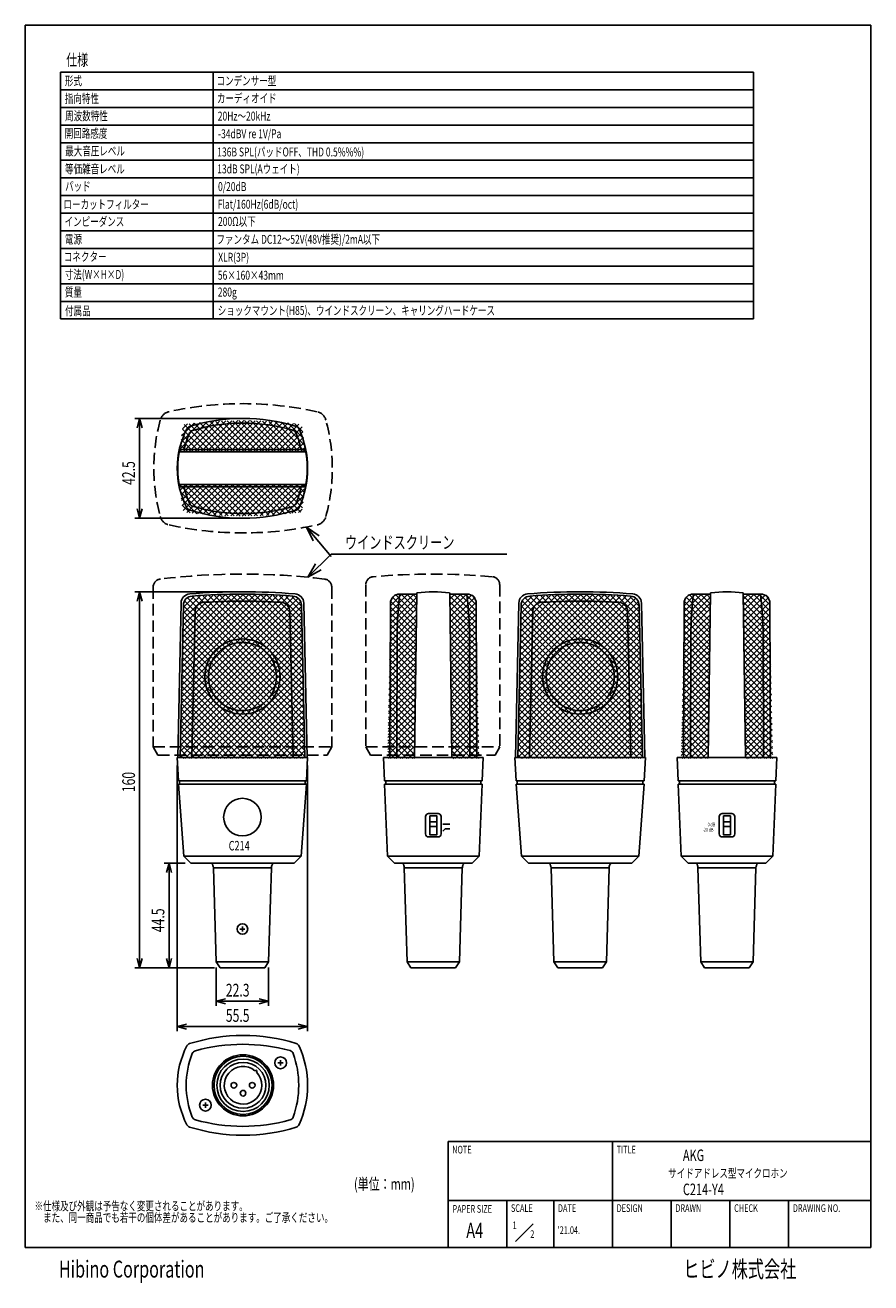
# Model space of a CAD drawing. Extents: x -180 to 180, y -272 to 264.
import ezdxf
from ezdxf.enums import TextEntityAlignment as Align

# ---------------------------------------------------------------- set-up
doc = ezdxf.new("R2010")
doc.units = 0
doc.header["$LTSCALE"] = 10.16
doc.linetypes.add('STYLE_12', pattern=[0.694427, 0.486069, -0.208359])
for name, color, linetype in [('DATA', 7, 'CONTINUOUS'), ('DIMNSIONS', 7, 'CONTINUOUS'), ('HIBINO-BASE', 7, 'CONTINUOUS'), ('PATTERN_FILL', 7, 'CONTINUOUS'), ('SPEC', 7, 'CONTINUOUS')]:
    doc.layers.add(name, color=color, linetype=linetype)
doc.styles.get("Standard").update_dxf_attribs({"font": 'txt', "bigfont": 'BIGFONT.SHX'})

msp = doc.modelspace()

# ---------------------------------------------------------------- linework, layer by layer
at = {"layer": 'DATA', "color": 7, "linetype": 'CONTINUOUS'}
for p, q in [((-114.38, 81.95), (-60.55, 81.95)), ((-114.17, 82.95), (-60.74, 82.95)), ((-114.38, 68.05), (-60.55, 68.05)), ((-114.17, 67.05), (-60.74, 67.05)), ((-49.75, 37.5), (-60.26, 50)), ((-60.26, 50), (-54.81, 46.32)), ((-60.26, 50), (-57.38, 44.09)), ((-49.75, 38.5), (-59.73, 28.67)), ((-49.75, 38.5), (25, 38.5)), ((-59.73, 28.67), (-56.34, 34.3)), ((-59.73, 28.67), (-53.98, 31.85)), ((-20.52, 21.5), (-13.21, 21.5)), ((-14.2, -48.06), (-13.21, 21.96)), ((1.7, -48), (0.71, 21.96)), ((0.71, 21.5), (8.02, 21.5)), ((111.79, 21.5), (104.48, 21.5)), ((110.8, -48), (111.79, 21.96)), ((126.7, -48.06), (125.71, 21.96)), ((133.02, 21.5), (125.71, 21.5)), ((-115.05, -48), (-113.61, 17.67)), ((-114.05, -48), (-112.63, 16.75)), ((-60.95, -48), (-62.37, 16.75)), ((-59.95, -48), (-61.39, 17.67)), ((-24.75, -48), (-24.52, 17.51)), ((12.25, -48), (12.02, 17.51)), ((28.7, -48), (30.14, 17.67)), ((29.7, -48), (31.12, 16.75)), ((82.8, -48), (81.38, 16.75)), ((83.8, -48), (82.36, 17.67)), ((100.25, -48), (100.48, 17.51)), ((137.25, -48), (137.02, 17.51)), ((-109.05, -48), (-107.68, 14.1)), ((-65.95, -48), (-67.32, 14.1)), ((34.7, -48), (36.07, 14.1)), ((77.8, -48), (76.43, 14.1)), ((-21.63, 6.5), (-21.82, -48)), ((9.13, 6.5), (9.32, -48)), ((103.37, 6.5), (103.18, -48)), ((134.13, 6.5), (134.32, -48)), ((-115.25, -48), (-59.75, -48)), ((-114.75, -57.9), (-115.25, -48)), ((-60.25, -57.9), (-59.75, -48)), ((-27.5, -48), (15, -48)), ((-27, -57.9), (-27.5, -48)), ((14.5, -57.9), (15, -48)), ((84, -48), (28.5, -48)), ((29, -57.9), (28.5, -48)), ((83.5, -57.9), (84, -48)), ((98, -57.9), (97.5, -48)), ((140, -48), (97.5, -48)), ((139.5, -57.9), (140, -48)), ((-114.75, -57.9), (-60.25, -57.9)), ((-114.25, -57.9), (-114.25, -59.4)), ((-60.75, -57.9), (-60.75, -59.4)), ((-27, -57.9), (14.5, -57.9)), ((-26.5, -57.9), (-26.5, -59.4)), ((14, -57.9), (14, -59.4)), ((83.5, -57.9), (29, -57.9)), ((29.5, -57.9), (29.5, -59.4)), ((83, -57.9), (83, -59.4)), ((139.5, -57.9), (98, -57.9)), ((98.5, -57.9), (98.5, -59.4)), ((139, -57.9), (139, -59.4)), ((-114.75, -59.4), (-60.25, -59.4)), ((-112.5, -90), (-114.75, -59.4)), ((-62.5, -90), (-60.25, -59.4)), ((-27, -59.4), (14.5, -59.4)), ((-25.75, -90), (-27, -59.4)), ((13.25, -90), (14.5, -59.4)), ((83.5, -59.4), (29, -59.4)), ((31.25, -90), (29, -59.4)), ((81.25, -90), (83.5, -59.4)), ((139.5, -59.4), (98, -59.4)), ((99.25, -90), (98, -59.4)), ((138.25, -90), (139.5, -59.4)), ((-7.75, -75.45), (-4.75, -75.45)), ((-7.75, -77.45), (-4.75, -77.45)), ((-2.17, -76.38), (0.83, -76.38)), ((-1.22, -78.38), (-2.17, -79.33)), ((-1.22, -78.38), (0.83, -78.38)), ((117.25, -75.45), (120.25, -75.45)), ((117.25, -77.45), (120.25, -77.45)), ((-62.5, -90), (-112.5, -90)), ((-109.5, -93), (-112.5, -90)), ((-65.5, -93), (-62.5, -90)), ((13.25, -90), (-25.75, -90)), ((-22.75, -93), (-25.75, -90)), ((10.25, -93), (13.25, -90)), ((31.25, -90), (81.25, -90)), ((34.25, -93), (31.25, -90)), ((78.25, -93), (81.25, -90)), ((99.25, -90), (138.25, -90)), ((102.25, -93), (99.25, -90)), ((135.25, -93), (138.25, -90)), ((-65.5, -93), (-109.5, -93)), ((-98.65, -135), (-99.85, -95)), ((-99.85, -95), (-75.15, -95)), ((-76.35, -135), (-75.15, -95)), ((10.25, -93), (-22.75, -93)), ((-17.4, -135), (-18.6, -95)), ((-18.6, -95), (6.1, -95)), ((4.9, -135), (6.1, -95)), ((34.25, -93), (78.25, -93)), ((45.1, -135), (43.9, -95)), ((43.9, -95), (68.6, -95)), ((67.4, -135), (68.6, -95)), ((102.25, -93), (135.25, -93)), ((107.6, -135), (106.4, -95)), ((106.4, -95), (131.1, -95)), ((129.9, -135), (131.1, -95)), ((-88.55, -121), (-86.45, -121)), ((-87.5, -122.05), (-87.5, -119.95)), ((-98.65, -135), (-76.35, -135)), ((-97, -137.5), (-98.65, -135)), ((-97, -137.5), (-78, -137.5)), ((-78, -137.5), (-76.35, -135)), ((-17.4, -135), (4.9, -135)), ((-15.75, -137.5), (-17.4, -135)), ((-15.75, -137.5), (3.25, -137.5)), ((3.25, -137.5), (4.9, -135)), ((45.1, -135), (67.4, -135)), ((46.75, -137.5), (45.1, -135)), ((46.75, -137.5), (65.75, -137.5)), ((65.75, -137.5), (67.4, -135)), ((107.6, -135), (129.9, -135)), ((109.25, -137.5), (107.6, -135)), ((109.25, -137.5), (128.25, -137.5)), ((128.25, -137.5), (129.9, -135)), ((-72.4, -177.92), (-70.1, -177.92)), ((-71.25, -179.08), (-71.25, -176.78)), ((-104.4, -195.93), (-102.1, -195.93)), ((-103.25, -197.08), (-103.25, -194.78))]:
    msp.add_line(p, q, dxfattribs=at)
at = {"layer": 'DATA', "color": 7, "linetype": 'STYLE_12'}
for p, q in [((-125.5, 24.42), (-125.5, -43.5)), ((-49.5, 24.42), (-49.5, -43.5)), ((-35, 25.41), (-35, -43.5)), ((22, 25.41), (22, -43.5)), ((-125.5, -43.5), (-49.5, -43.5)), ((-125.5, -43.5), (-123.54, -47)), ((-123.54, -47), (-51.46, -47)), ((-49.5, -43.5), (-51.46, -47)), ((-35, -43.5), (22, -43.5)), ((-35, -43.5), (-33.04, -47)), ((-33.04, -47), (20.04, -47)), ((22, -43.5), (20.04, -47))]:
    msp.add_line(p, q, dxfattribs=at)
at = {"layer": 'DATA', "color": 7, "linetype": 'CONTINUOUS', "flags": 128}
for points in [[(-9.55, -73.14, -0.414214), (-8.25, -71.84), (-4.25, -71.84, -0.414214), (-2.95, -73.14), (-2.95, -80.54, -0.414214), (-4.25, -81.84), (-8.25, -81.84, -0.414214), (-9.55, -80.54)], [(115.45, -73.14, -0.414214), (116.75, -71.84), (120.75, -71.84, -0.414214), (122.05, -73.14), (122.05, -80.54, -0.414214), (120.75, -81.84), (116.75, -81.84, -0.414214), (115.45, -80.54)]]:
    msp.add_lwpolyline(points, format="xyb", close=True, dxfattribs=at)
at = {"layer": 'DATA', "color": 7, "linetype": 'CONTINUOUS'}
for points in [[(-7.75, -72.92), (-4.75, -72.92), (-4.75, -80.92), (-7.75, -80.92)], [(117.25, -72.92), (120.25, -72.92), (120.25, -80.92), (117.25, -80.92)]]:
    msp.add_lwpolyline(points, close=True, dxfattribs=at)
for centre, radius in [((-87.5, -73.4), 8), ((-87.5, -121), 2.25), ((-87.25, -187.5), 13), ((-87.25, -187.5), 12.35), ((-87.25, -187.5), 11.15), ((-71.25, -177.92), 2.5), ((-87.25, -187.5), 9.75), ((-91.15, -187.5), 1.2), ((-83.35, -187.5), 1.2), ((-87.25, -190.85), 1.2), ((-103.25, -195.93), 2.5)]:
    msp.add_circle(centre, radius, dxfattribs=at)
at = {"layer": 'DATA', "color": 7, "linetype": 'STYLE_12'}
for centre, radius, start, end in [((-87.25, -44.4), 146.9, 77.6149, 102.3851), ((-117.69, 94.2), 5, 102.3851, 164.7796), ((-56.81, 94.2), 5, 15.2204, 77.6149), ((-47.12, 75), 78.12, 164.7796, 195.2204), ((-127.38, 75), 78.13, 344.7796, 15.2204), ((-117.69, 55.8), 5, 195.2204, 257.6149), ((-56.81, 55.8), 5, 282.3851, 344.7796), ((-87.25, 194.4), 146.9, 257.6149, 282.3851), ((-122, 24.42), 3.5, 96.9151, 180), ((-87.5, -260.05), 290.05, 83.0849, 96.9151), ((-53, 24.42), 3.5, 0, 83.0849), ((-31.5, 25.41), 3.5, 95.0051, 180), ((-6.5, -260.05), 290.05, 84.9949, 95.0051), ((18.5, 25.41), 3.5, 0, 84.9949)]:
    msp.add_arc(centre, radius, start, end, dxfattribs=at)
at = {"layer": 'DATA', "color": 7, "linetype": 'CONTINUOUS'}
for centre, radius, start, end in [((-78.97, 75), 36.28, 152.4708, 207.5292), ((-109.37, 90.84), 2, 107.5119, 152.4708), ((-108.17, 89.21), 2, 106.5305, 155.5055), ((-87.25, 20.74), 75.51, 72.537, 107.5119), ((-87.25, 18.74), 75.51, 73.6085, 106.5305), ((-66.51, 89.26), 2, 21.874, 73.6085), ((-65.19, 90.86), 2, 24.4788, 72.537), ((-100.03, 75), 40.28, 335.5212, 24.4788), ((-76.97, 75), 36.28, 155.5055, 167.3413), ((-102.03, 75), 40.28, 11.3828, 21.874), ((-78.77, 75), 36.28, 167.3413, 192.6587), ((-100.23, 75), 40.28, 348.6172, 11.3828), ((-76.97, 75), 36.28, 192.6587, 204.4945), ((-102.03, 75), 40.28, 338.126, 348.6172), ((-108.17, 60.79), 2, 204.4945, 253.4695), ((-87.25, 131.26), 75.51, 253.4695, 286.3915), ((-66.51, 60.74), 2, 286.3915, 338.126), ((-109.37, 59.16), 2, 207.5292, 252.4881), ((-87.25, 129.26), 75.51, 252.4881, 287.463), ((-65.19, 59.14), 2, 287.463, 335.5212), ((-109.61, 17.58), 4, 94.7475, 178.7405), ((-87.5, -248.61), 271.11, 85.2525, 94.7475), ((-87.5, -249.61), 271.11, 85.4633, 94.5367), ((-65.39, 17.58), 4, 1.2595, 85.2525), ((-20.52, 17.5), 4, 90, 179.7968), ((181.92, -1.06), 203.69, 173.64, 177.8719), ((-6.25, -22.77), 45.27, 81.1588, 98.8412), ((8.02, 17.5), 4, 0.2032, 90), ((-194.42, -1.06), 203.69, 2.1281, 6.36), ((34.14, 17.58), 4, 94.7475, 178.7405), ((56.25, -248.61), 271.11, 85.2525, 94.7475), ((56.25, -249.61), 271.11, 85.4633, 94.5367), ((78.36, 17.58), 4, 1.2595, 85.2525), ((104.48, 17.5), 4, 90, 179.7968), ((306.92, -1.06), 203.69, 173.64, 177.8719), ((118.75, -22.77), 45.27, 81.1588, 98.8412), ((-69.42, -1.06), 203.69, 2.1281, 6.36), ((133.02, 17.5), 4, 0.2032, 90), ((-108.63, 16.66), 4, 94.5367, 178.7405), ((-103.69, 14.01), 4, 93.4741, 178.7405), ((-87.5, -252.61), 271.11, 86.5259, 93.4741), ((-71.31, 14.01), 4, 1.2595, 86.5259), ((-66.37, 16.66), 4, 1.2595, 85.4633), ((35.12, 16.66), 4, 94.5367, 178.7405), ((40.06, 14.01), 4, 93.4741, 178.7405), ((56.25, -252.61), 271.11, 86.5259, 93.4741), ((72.44, 14.01), 4, 1.2595, 86.5259), ((77.38, 16.66), 4, 1.2595, 85.4633), ((-104.27, -95.33), 4.43, 4.2866, 31.7218), ((-70.73, -95.33), 4.43, 148.2782, 175.7134), ((-23.02, -95.33), 4.43, 4.2866, 31.7218), ((10.52, -95.33), 4.43, 148.2782, 175.7134), ((39.48, -95.33), 4.43, 4.2866, 31.7218), ((73.02, -95.33), 4.43, 148.2782, 175.7134), ((101.98, -95.33), 4.43, 4.2866, 31.7218), ((135.52, -95.33), 4.43, 148.2782, 175.7134), ((-78.97, -187.5), 36.28, 152.4708, 207.5292), ((-109.37, -171.66), 2, 107.5119, 152.4708), ((-87.25, -241.76), 75.51, 72.537, 107.5119), ((-87.25, -245.56), 75.51, 74.6249, 105.578), ((-65.19, -171.64), 2, 24.4788, 72.537), ((-100.03, -187.5), 40.28, 335.5212, 24.4788), ((-75.17, -187.5), 36.28, 158.1639, 201.8361), ((-106.99, -174.75), 2, 105.578, 158.1639), ((-67.76, -174.68), 2, 19.5645, 74.6249), ((-103.83, -187.5), 40.28, 340.4355, 19.5645), ((-87.25, -187.5), 8, 51.1005, 43.9373), ((-81.85, -181.6), 0.5, 315.7281, 139.3097), ((-106.99, -200.25), 2, 201.8361, 254.422), ((-87.25, -129.44), 75.51, 254.422, 285.3751), ((-67.76, -200.32), 2, 285.3751, 340.4355), ((-109.37, -203.34), 2, 207.5292, 252.4881), ((-87.25, -133.24), 75.51, 252.4881, 287.463), ((-65.19, -203.36), 2, 287.463, 335.5212)]:
    msp.add_arc(centre, radius, start, end, dxfattribs=at)
at = {"layer": 'DIMNSIONS', "color": 7, "linetype": 'CONTINUOUS'}
for p, q in [((-89.68, 96.25), (-133.25, 96.25)), ((-131.25, 96.25), (-132.32, 92.25)), ((-131.25, 53.75), (-131.25, 96.25)), ((-131.25, 96.25), (-130.18, 92.25)), ((-89.65, 53.75), (-133.25, 53.75)), ((-131.25, 53.75), (-132.32, 57.75)), ((-131.25, 53.75), (-130.18, 57.75)), ((-89.65, 22.5), (-133.25, 22.5)), ((-131.25, 22.5), (-132.32, 18.5)), ((-131.25, -137.5), (-131.25, 22.5)), ((-131.25, 22.5), (-130.18, 18.5)), ((-115.25, -51.4), (-115.25, -164.5)), ((-59.75, -51.4), (-59.75, -164.5)), ((-111.9, -93), (-120.75, -93)), ((-118.75, -93), (-119.82, -97)), ((-118.75, -137.5), (-118.75, -93)), ((-118.75, -93), (-117.68, -97)), ((-131.25, -137.5), (-132.32, -133.5)), ((-131.25, -137.5), (-130.18, -133.5)), ((-118.75, -137.5), (-119.82, -133.5)), ((-118.75, -137.5), (-117.68, -133.5)), ((-99.4, -137.5), (-133.25, -137.5)), ((-99.4, -137.5), (-120.75, -137.5)), ((-98.65, -137.4), (-98.65, -153.72)), ((-76.35, -137.4), (-76.35, -153.72)), ((-98.65, -151.72), (-94.65, -150.65)), ((-98.65, -151.72), (-76.35, -151.72)), ((-98.65, -151.72), (-94.65, -152.79)), ((-76.35, -151.72), (-80.35, -150.65)), ((-76.35, -151.72), (-80.35, -152.79)), ((-115.25, -162.5), (-111.25, -161.43)), ((-115.25, -162.5), (-59.75, -162.5)), ((-115.25, -162.5), (-111.25, -163.57)), ((-59.75, -162.5), (-63.75, -161.43)), ((-59.75, -162.5), (-63.75, -163.57))]:
    msp.add_line(p, q, dxfattribs=at)
at = {"layer": 'HIBINO-BASE', "color": 7, "linetype": 'CONTINUOUS'}
for p, q in [((-180, 263.53), (180, 263.53)), ((-180, -256.47), (-180, 263.53)), ((180, 263.53), (180, -256.47)), ((0, -211.47), (180, -211.47)), ((0, -256.47), (0, -211.47)), ((70, -256.47), (70, -211.47)), ((0, -236.47), (180, -236.47)), ((25, -256.47), (25, -236.47)), ((45, -256.47), (45, -236.47)), ((95, -236.47), (95, -256.47)), ((120, -256.47), (120, -236.47)), ((145, -236.47), (145, -256.47)), ((28.75, -253.97), (36.25, -246.47)), ((180, -256.47), (-180, -256.47))]:
    msp.add_line(p, q, dxfattribs=at)
at = {"layer": 'PATTERN_FILL', "color": 7, "linetype": 'CONTINUOUS'}
for p, q in [((-102.57, 94.71), (-113.98, 83.29)), ((-105.3, 94.47), (-113.74, 86.03)), ((-108.08, 94.19), (-113.41, 88.86)), ((-113.01, 91.72), (-103.29, 82)), ((-110.91, 93.86), (-113, 91.77)), ((-99.87, 94.9), (-112.77, 82)), ((-112.37, 93.58), (-100.79, 82)), ((-97.22, 95.05), (-110.27, 82)), ((-110.24, 93.95), (-98.29, 82)), ((-107.99, 94.2), (-95.79, 82)), ((-94.6, 95.17), (-107.77, 82)), ((-105.72, 94.43), (-93.29, 82)), ((-92.03, 95.25), (-105.27, 82)), ((-103.43, 94.64), (-90.79, 82)), ((-89.48, 95.29), (-102.77, 82)), ((-101.11, 94.82), (-88.29, 82)), ((-86.97, 95.3), (-100.27, 82)), ((-98.76, 94.97), (-85.79, 82)), ((-84.5, 95.28), (-97.77, 82)), ((-96.39, 95.09), (-83.29, 82)), ((-82.05, 95.22), (-95.27, 82)), ((-93.98, 95.19), (-80.79, 82)), ((-79.63, 95.14), (-92.77, 82)), ((-91.55, 95.26), (-78.29, 82)), ((-77.25, 95.03), (-90.27, 82)), ((-89.08, 95.29), (-75.79, 82)), ((-74.89, 94.88), (-87.77, 82)), ((-86.59, 95.3), (-73.29, 82)), ((-72.56, 94.72), (-85.27, 82)), ((-84.06, 95.27), (-70.79, 82)), ((-70.25, 94.52), (-82.77, 82)), ((-81.5, 95.21), (-68.29, 82)), ((-67.97, 94.3), (-80.27, 82)), ((-78.9, 95.11), (-65.79, 82)), ((-65.72, 94.06), (-77.77, 82)), ((-76.26, 94.97), (-63.29, 82)), ((-63.48, 93.79), (-75.27, 82)), ((-73.59, 94.79), (-60.93, 82.14)), ((-62.14, 92.63), (-72.77, 82)), ((-70.87, 94.58), (-61.15, 84.86)), ((-68.11, 94.32), (-61.44, 87.65)), ((-65.3, 94.01), (-61.81, 90.52)), ((-113.6, 87.31), (-108.29, 82)), ((-113.32, 89.53), (-105.79, 82)), ((-61.81, 90.47), (-70.27, 82)), ((-61.51, 88.26), (-67.77, 82)), ((-61.26, 86.01), (-65.27, 82)), ((-114.02, 82.73), (-113.29, 82)), ((-113.84, 85.04), (-110.79, 82)), ((-61.05, 83.72), (-62.77, 82)), ((-114.06, 67.77), (-101.5, 55.21)), ((-111.77, 68), (-113.91, 65.86)), ((-113.84, 65.05), (-104.22, 55.43)), ((-109.27, 68), (-113.7, 63.57)), ((-106.77, 68), (-113.44, 61.33)), ((-104.27, 68), (-113.14, 59.14)), ((-101.77, 68), (-112.79, 56.98)), ((-111.79, 68), (-98.83, 55.04)), ((-99.27, 68), (-111.11, 56.16)), ((-109.29, 68), (-96.19, 54.9)), ((-96.77, 68), (-108.88, 55.9)), ((-106.79, 68), (-93.59, 54.8)), ((-94.27, 68), (-106.62, 55.66)), ((-91.77, 68), (-104.33, 55.44)), ((-104.29, 68), (-91.02, 54.73)), ((-89.27, 68), (-102.02, 55.25)), ((-101.79, 68), (-88.49, 54.7)), ((-86.77, 68), (-99.68, 55.09)), ((-99.29, 68), (-86, 54.71)), ((-84.27, 68), (-97.32, 54.95)), ((-96.79, 68), (-83.53, 54.74)), ((-81.77, 68), (-94.93, 54.84)), ((-94.29, 68), (-81.1, 54.81)), ((-79.27, 68), (-92.51, 54.77)), ((-91.79, 68), (-78.69, 54.9)), ((-76.77, 68), (-90.06, 54.72)), ((-89.29, 68), (-76.32, 55.03)), ((-74.27, 68), (-87.57, 54.7)), ((-86.79, 68), (-73.97, 55.18)), ((-71.77, 68), (-85.06, 54.72)), ((-84.29, 68), (-71.65, 55.36)), ((-69.27, 68), (-82.51, 54.77)), ((-81.79, 68), (-69.35, 55.56)), ((-66.77, 68), (-79.92, 54.85)), ((-79.29, 68), (-67.08, 55.79)), ((-64.27, 68), (-77.3, 54.97)), ((-76.79, 68), (-64.84, 56.05)), ((-61.77, 68), (-74.64, 55.13)), ((-74.29, 68), (-62.68, 56.39)), ((-61.06, 66.22), (-71.94, 55.33)), ((-71.79, 68), (-62, 58.21)), ((-69.29, 68), (-61.69, 60.39)), ((-66.79, 68), (-61.41, 62.62)), ((-64.29, 68), (-61.17, 64.88)), ((-61.79, 68), (-60.98, 67.19)), ((-113.55, 62.26), (-106.98, 55.69)), ((-113.17, 59.38), (-109.79, 56)), ((-61.31, 63.46), (-69.2, 55.58)), ((-61.66, 60.62), (-66.41, 55.86)), ((-62.09, 57.68), (-63.57, 56.2)), ((-113.45, -32.45), (-62.71, 18.29)), ((-113.4, -29.9), (-63.77, 19.73)), ((-113.34, -27.34), (-65.78, 20.22)), ((-113.29, -24.79), (-68.07, 20.43)), ((-113.23, -22.23), (-70.37, 20.63)), ((-113.18, -19.68), (-72.7, 20.8)), ((-113.12, -17.12), (-75.05, 20.95)), ((-113.07, -14.57), (-77.43, 21.07)), ((-113.01, -12.01), (-79.83, 21.17)), ((-112.96, -9.46), (-82.26, 21.24)), ((-112.9, -6.9), (-84.72, 21.28)), ((-112.85, -4.35), (-87.2, 21.3)), ((-112.79, -1.79), (-89.71, 21.29)), ((-112.74, 0.76), (-92.25, 21.25)), ((-112.68, 3.32), (-94.82, 21.18)), ((-112.63, 5.87), (-97.43, 21.07)), ((-112.57, 8.43), (-100.06, 20.94)), ((-112.52, 10.98), (-102.73, 20.77)), ((-112.46, 13.54), (-105.44, 20.56)), ((-112.4, 16.1), (-108.18, 20.32)), ((-112.4, 16.4), (-61.5, -34.5)), ((-112.16, 18.66), (-61.56, -31.94)), ((-110.91, 19.91), (-61.61, -29.39)), ((-108.76, 20.26), (-61.67, -26.83)), ((-106.48, 20.48), (-61.72, -24.28)), ((-104.16, 20.66), (-61.78, -21.72)), ((-101.83, 20.83), (-61.83, -19.17)), ((-99.47, 20.97), (-61.89, -16.61)), ((-97.09, 21.09), (-61.94, -14.06)), ((-94.68, 21.18), (-62, -11.5)), ((-92.25, 21.25), (-62.05, -8.95)), ((-89.79, 21.29), (-62.11, -6.39)), ((-87.3, 21.3), (-62.16, -3.84)), ((-84.78, 21.28), (-62.22, -1.28)), ((-82.24, 21.24), (-62.28, 1.28)), ((-79.66, 21.16), (-62.33, 3.83)), ((-77.05, 21.05), (-62.39, 6.39)), ((-74.41, 20.91), (-62.44, 8.94)), ((-71.73, 20.73), (-62.5, 11.5)), ((-69.02, 20.52), (-62.55, 14.05)), ((-66.27, 20.27), (-62.61, 16.61)), ((-24.57, 6.48), (-13.22, 17.83)), ((-24.51, 9.03), (-13.18, 20.36)), ((-24.46, 11.59), (-14.75, 21.3)), ((-24.4, 14.14), (-17.25, 21.3)), ((-24.35, 16.7), (-19.75, 21.3)), ((-24.32, 18.27), (-13.37, 7.33)), ((-24.25, 19.29), (-22.29, 21.25)), ((-23.82, 20.28), (-13.34, 9.79)), ((-22.29, 21.25), (-14.69, 13.64)), ((-19.84, 21.3), (-13.27, 14.72)), ((-17.34, 21.3), (-13.23, 17.18)), ((-14.84, 21.3), (-13.19, 19.65)), ((0.68, 20.78), (12, 9.45)), ((0.7, 19.24), (2.75, 21.3)), ((0.71, 18.24), (12.06, 6.9)), ((0.73, 16.78), (5.25, 21.3)), ((0.77, 14.32), (7.75, 21.3)), ((0.81, 11.85), (10.12, 21.16)), ((0.84, 9.39), (11.48, 20.03)), ((0.88, 6.93), (11.82, 17.87)), ((2.66, 21.3), (11.95, 12.01)), ((5.16, 21.3), (11.89, 14.56)), ((7.66, 21.3), (11.84, 17.12)), ((10.42, 21.04), (11.54, 19.92)), ((30.3, -32.45), (81.04, 18.29)), ((30.35, -29.9), (79.98, 19.73)), ((30.41, -27.34), (77.97, 20.22)), ((30.46, -24.79), (75.68, 20.43)), ((30.52, -22.23), (73.38, 20.63)), ((30.57, -19.68), (71.05, 20.8)), ((30.63, -17.12), (68.7, 20.95)), ((30.68, -14.57), (66.32, 21.07)), ((30.74, -12.01), (63.92, 21.17)), ((30.79, -9.46), (61.49, 21.24)), ((30.85, -6.9), (59.03, 21.28)), ((30.9, -4.35), (56.55, 21.3)), ((30.96, -1.79), (54.04, 21.29)), ((31.01, 0.76), (51.5, 21.25)), ((31.07, 3.32), (48.93, 21.18)), ((31.12, 5.87), (46.32, 21.07)), ((31.18, 8.43), (43.69, 20.94)), ((31.23, 10.98), (41.02, 20.77)), ((31.29, 13.54), (38.31, 20.56)), ((31.35, 16.1), (35.57, 20.32)), ((31.35, 16.4), (82.25, -34.5)), ((31.59, 18.66), (82.19, -31.94)), ((32.84, 19.91), (82.14, -29.39)), ((34.99, 20.26), (82.08, -26.83)), ((37.27, 20.48), (82.03, -24.28)), ((39.59, 20.66), (81.97, -21.72)), ((41.92, 20.83), (81.92, -19.17)), ((44.28, 20.97), (81.86, -16.61)), ((46.66, 21.09), (81.81, -14.06)), ((49.07, 21.18), (81.75, -11.5)), ((51.5, 21.25), (81.7, -8.95)), ((53.96, 21.29), (81.64, -6.39)), ((56.45, 21.3), (81.59, -3.84)), ((58.97, 21.28), (81.53, -1.28)), ((61.51, 21.24), (81.47, 1.28)), ((64.09, 21.16), (81.42, 3.83)), ((66.7, 21.05), (81.36, 6.39)), ((69.34, 20.91), (81.31, 8.94)), ((72.02, 20.73), (81.25, 11.5)), ((74.73, 20.52), (81.2, 14.05)), ((77.48, 20.27), (81.14, 16.61)), ((100.43, 6.48), (111.78, 17.83)), ((100.49, 9.03), (111.82, 20.36)), ((100.54, 11.59), (110.25, 21.3)), ((100.6, 14.14), (107.75, 21.3)), ((100.65, 16.7), (105.25, 21.3)), ((100.68, 18.27), (111.63, 7.33)), ((100.75, 19.29), (102.71, 21.25)), ((101.18, 20.28), (111.66, 9.79)), ((102.71, 21.25), (110.31, 13.64)), ((105.16, 21.3), (111.73, 14.72)), ((107.66, 21.3), (111.77, 17.18)), ((110.16, 21.3), (111.81, 19.65)), ((125.68, 20.78), (137, 9.45)), ((125.7, 19.24), (127.75, 21.3)), ((125.71, 18.24), (137.06, 6.9)), ((125.73, 16.78), (130.25, 21.3)), ((125.77, 14.32), (132.75, 21.3)), ((125.81, 11.85), (135.12, 21.16)), ((125.84, 9.39), (136.48, 20.03)), ((125.88, 6.93), (136.82, 17.87)), ((127.66, 21.3), (136.95, 12.01)), ((130.16, 21.3), (136.89, 14.56)), ((132.66, 21.3), (136.84, 17.12)), ((135.42, 21.04), (136.54, 19.92)), ((-113.62, -40.12), (-62.49, 11.01)), ((-113.56, -37.56), (-62.54, 13.46)), ((-113.51, -35.01), (-62.59, 15.91)), ((-112.5, 11.5), (-61.39, -39.61)), ((-112.45, 13.95), (-61.45, -37.05)), ((-24.68, 1.37), (-13.29, 12.75)), ((-24.62, 3.92), (-13.26, 15.29)), ((-24.47, 10.93), (-13.48, -0.06)), ((-24.42, 13.38), (-13.45, 2.4)), ((-24.37, 15.82), (-13.41, 4.87)), ((0.75, 15.71), (12.11, 4.34)), ((0.79, 13.17), (12.17, 1.79)), ((0.92, 4.46), (11.88, 15.42)), ((0.95, 2), (11.93, 12.97)), ((30.13, -40.12), (81.26, 11.01)), ((30.19, -37.56), (81.21, 13.46)), ((30.24, -35.01), (81.16, 15.91)), ((31.25, 11.5), (82.36, -39.61)), ((31.3, 13.95), (82.3, -37.05)), ((100.32, 1.37), (111.71, 12.75)), ((100.38, 3.92), (111.74, 15.29)), ((100.53, 10.93), (111.52, -0.06)), ((100.58, 13.38), (111.55, 2.4)), ((100.63, 15.82), (111.59, 4.87)), ((125.75, 15.71), (137.11, 4.34)), ((125.79, 13.17), (137.17, 1.79)), ((125.92, 4.46), (136.88, 15.42)), ((125.95, 2), (136.93, 12.97)), ((-113.73, -45.23), (-62.38, 6.12)), ((-113.67, -42.67), (-62.43, 8.57)), ((-112.61, 6.61), (-61.28, -44.72)), ((-112.56, 9.06), (-61.34, -42.16)), ((-24.79, -3.74), (-13.37, 7.68)), ((-24.73, -1.19), (-13.33, 10.21)), ((-24.58, 6.03), (-13.56, -4.99)), ((-24.53, 8.48), (-13.52, -2.52)), ((0.83, 10.63), (12.22, -0.77)), ((0.86, 8.09), (12.28, -3.32)), ((0.9, 5.56), (12.33, -5.88)), ((0.99, -0.47), (11.98, 10.53)), ((1.03, -2.93), (12.03, 8.08)), ((1.06, -5.39), (12.09, 5.63)), ((30.02, -45.23), (81.37, 6.12)), ((30.08, -42.67), (81.32, 8.57)), ((31.14, 6.61), (82.47, -44.72)), ((31.19, 9.06), (82.41, -42.16)), ((100.21, -3.74), (111.63, 7.68)), ((100.27, -1.19), (111.67, 10.21)), ((100.42, 6.03), (111.44, -4.99)), ((100.47, 8.48), (111.48, -2.52)), ((125.83, 10.63), (137.22, -0.77)), ((125.86, 8.09), (137.28, -3.32)), ((125.9, 5.56), (137.33, -5.88)), ((125.99, -0.47), (136.98, 10.53)), ((126.03, -2.93), (137.03, 8.08)), ((126.06, -5.39), (137.09, 5.63)), ((-113.78, -47.78), (-62.33, 3.67)), ((-112.72, 1.72), (-62.5, -48.5)), ((-112.66, 4.16), (-61.23, -47.27)), ((-112, -48.5), (-62.27, 1.23)), ((-24.95, -11.41), (-13.48, 0.06)), ((-24.9, -8.85), (-13.44, 2.6)), ((-24.84, -6.3), (-13.41, 5.14)), ((-24.68, 1.14), (-13.63, -9.91)), ((-24.63, 3.59), (-13.59, -7.45)), ((0.94, 3.02), (12.39, -8.43)), ((0.98, 0.48), (12.44, -10.99)), ((1.1, -7.86), (12.14, 3.18)), ((1.14, -10.32), (12.19, 0.74)), ((29.97, -47.78), (81.42, 3.67)), ((31.03, 1.72), (81.25, -48.5)), ((31.09, 4.16), (82.52, -47.27)), ((31.75, -48.5), (81.48, 1.23)), ((100.05, -11.41), (111.52, 0.06)), ((100.1, -8.85), (111.56, 2.6)), ((100.16, -6.3), (111.59, 5.14)), ((100.32, 1.14), (111.37, -9.91)), ((100.37, 3.59), (111.41, -7.45)), ((125.94, 3.02), (137.39, -8.43)), ((125.98, 0.48), (137.44, -10.99)), ((126.1, -7.86), (137.14, 3.18)), ((126.14, -10.32), (137.19, 0.74)), ((-112.82, -3.18), (-67.5, -48.5)), ((-112.77, -0.73), (-65, -48.5)), ((-109.5, -48.5), (-62.22, -1.22)), ((-107, -48.5), (-62.17, -3.67)), ((-25.06, -16.52), (-13.56, -5.01)), ((-25.01, -13.96), (-13.52, -2.47)), ((-24.79, -3.76), (-13.7, -14.84)), ((-24.74, -1.31), (-13.67, -12.38)), ((1.01, -2.06), (12.5, -13.54)), ((1.05, -4.59), (12.55, -16.1)), ((1.17, -12.78), (12.24, -1.71)), ((1.21, -15.25), (12.3, -4.16)), ((30.93, -3.18), (76.25, -48.5)), ((30.98, -0.73), (78.75, -48.5)), ((34.25, -48.5), (81.53, -1.22)), ((36.75, -48.5), (81.58, -3.67)), ((99.94, -16.52), (111.44, -5.01)), ((99.99, -13.96), (111.48, -2.47)), ((100.21, -3.76), (111.3, -14.84)), ((100.26, -1.31), (111.33, -12.38)), ((126.01, -2.06), (137.5, -13.54)), ((126.05, -4.59), (137.55, -16.1)), ((126.17, -12.78), (137.24, -1.71)), ((126.21, -15.25), (137.3, -4.16)), ((-112.98, -10.52), (-75, -48.5)), ((-112.93, -8.07), (-72.5, -48.5)), ((-112.87, -5.63), (-70, -48.5)), ((-104.5, -48.5), (-62.12, -6.12)), ((-102, -48.5), (-62.06, -8.56)), ((-25.17, -21.63), (-13.63, -10.09)), ((-25.12, -19.07), (-13.59, -7.55)), ((-24.89, -8.65), (-13.78, -19.77)), ((-24.84, -6.2), (-13.74, -17.31)), ((1.09, -7.13), (12.61, -18.65)), ((1.13, -9.67), (12.66, -21.21)), ((1.24, -17.71), (12.35, -6.61)), ((1.28, -20.17), (12.4, -9.05)), ((30.77, -10.52), (68.75, -48.5)), ((30.82, -8.07), (71.25, -48.5)), ((30.88, -5.63), (73.75, -48.5)), ((39.25, -48.5), (81.63, -6.12)), ((41.75, -48.5), (81.69, -8.56)), ((99.83, -21.63), (111.37, -10.09)), ((99.88, -19.07), (111.41, -7.55)), ((100.11, -8.65), (111.22, -19.77)), ((100.16, -6.2), (111.26, -17.31)), ((126.09, -7.13), (137.61, -18.65)), ((126.13, -9.67), (137.66, -21.21)), ((126.24, -17.71), (137.35, -6.61)), ((126.28, -20.17), (137.4, -9.05)), ((-113.09, -15.41), (-80, -48.5)), ((-113.03, -12.97), (-77.5, -48.5)), ((-99.5, -48.5), (-62.01, -11.01)), ((-97, -48.5), (-61.96, -13.46)), ((-94.5, -48.5), (-61.9, -15.9)), ((-25.28, -26.74), (-13.71, -15.16)), ((-25.23, -24.18), (-13.67, -12.62)), ((-25.05, -15.99), (-13.88, -27.16)), ((-25, -13.54), (-13.85, -24.7)), ((-24.95, -11.1), (-13.81, -22.23)), ((1.16, -12.21), (12.72, -23.76)), ((1.2, -14.74), (12.77, -26.32)), ((1.32, -22.64), (12.45, -11.5)), ((1.35, -25.1), (12.51, -13.95)), ((30.66, -15.41), (63.75, -48.5)), ((30.72, -12.97), (66.25, -48.5)), ((44.25, -48.5), (81.74, -11.01)), ((46.75, -48.5), (81.79, -13.46)), ((49.25, -48.5), (81.85, -15.9)), ((99.72, -26.74), (111.29, -15.16)), ((99.77, -24.18), (111.33, -12.62)), ((99.95, -15.99), (111.12, -27.16)), ((100, -13.54), (111.15, -24.7)), ((100.05, -11.1), (111.19, -22.23)), ((126.16, -12.21), (137.72, -23.76)), ((126.2, -14.74), (137.77, -26.32)), ((126.32, -22.64), (137.45, -11.5)), ((126.35, -25.1), (137.51, -13.95)), ((-113.19, -20.31), (-85, -48.5)), ((-113.14, -17.86), (-82.5, -48.5)), ((-92, -48.5), (-61.85, -18.35)), ((-89.5, -48.5), (-61.8, -20.8)), ((-25.39, -31.85), (-13.78, -20.24)), ((-25.34, -29.29), (-13.74, -17.7)), ((-25.16, -20.89), (-13.96, -32.09)), ((-25.1, -18.44), (-13.92, -29.62)), ((1.24, -17.28), (12.83, -28.87)), ((1.28, -19.82), (12.88, -31.43)), ((1.39, -27.56), (12.56, -16.39)), ((1.43, -30.03), (12.61, -18.84)), ((1.46, -32.49), (12.67, -21.29)), ((30.56, -20.31), (58.75, -48.5)), ((30.61, -17.86), (61.25, -48.5)), ((51.75, -48.5), (81.9, -18.35)), ((54.25, -48.5), (81.95, -20.8)), ((99.61, -31.85), (111.22, -20.24)), ((99.66, -29.29), (111.26, -17.7)), ((99.84, -20.89), (111.04, -32.09)), ((99.9, -18.44), (111.08, -29.62)), ((126.24, -17.28), (137.83, -28.87)), ((126.28, -19.82), (137.88, -31.43)), ((126.39, -27.56), (137.56, -16.39)), ((126.43, -30.03), (137.61, -18.84)), ((126.46, -32.49), (137.67, -21.29)), ((-113.3, -25.2), (-90, -48.5)), ((-113.24, -22.76), (-87.5, -48.5)), ((-87, -48.5), (-61.75, -23.25)), ((-84.5, -48.5), (-61.69, -25.69)), ((-25.5, -36.96), (-13.86, -25.31)), ((-25.45, -34.4), (-13.82, -22.77)), ((-25.26, -25.78), (-14.03, -37.01)), ((-25.21, -23.33), (-13.99, -34.55)), ((1.31, -22.36), (12.94, -33.98)), ((1.35, -24.89), (12.99, -36.54)), ((1.5, -34.96), (12.72, -23.74)), ((1.54, -37.42), (12.77, -26.18)), ((30.45, -25.2), (53.75, -48.5)), ((30.51, -22.76), (56.25, -48.5)), ((56.75, -48.5), (82, -23.25)), ((59.25, -48.5), (82.06, -25.69)), ((99.5, -36.96), (111.14, -25.31)), ((99.55, -34.4), (111.18, -22.77)), ((99.74, -25.78), (110.97, -37.01)), ((99.79, -23.33), (111.01, -34.55)), ((126.31, -22.36), (137.94, -33.98)), ((126.35, -24.89), (137.99, -36.54)), ((126.5, -34.96), (137.72, -23.74)), ((126.54, -37.42), (137.77, -26.18)), ((-113.4, -30.1), (-95, -48.5)), ((-113.35, -27.65), (-92.5, -48.5)), ((-82, -48.5), (-61.64, -28.14)), ((-79.5, -48.5), (-61.59, -30.59)), ((-25.61, -42.07), (-13.93, -30.39)), ((-25.56, -39.51), (-13.89, -27.85)), ((-25.37, -30.68), (-14.1, -41.94)), ((-25.31, -28.23), (-14.07, -39.48)), ((1.39, -27.43), (13.05, -39.09)), ((1.43, -29.97), (13.1, -41.65)), ((1.57, -39.88), (12.82, -28.63)), ((1.61, -42.35), (12.88, -31.08)), ((30.35, -30.1), (48.75, -48.5)), ((30.4, -27.65), (51.25, -48.5)), ((61.75, -48.5), (82.11, -28.14)), ((64.25, -48.5), (82.16, -30.59)), ((99.39, -42.07), (111.07, -30.39)), ((99.44, -39.51), (111.11, -27.85)), ((99.63, -30.68), (110.9, -41.94)), ((99.69, -28.23), (110.93, -39.48)), ((126.39, -27.43), (138.05, -39.09)), ((126.43, -29.97), (138.1, -41.65)), ((126.57, -39.88), (137.82, -28.63)), ((126.61, -42.35), (137.88, -31.08)), ((-113.56, -37.44), (-102.5, -48.5)), ((-113.51, -34.99), (-100, -48.5)), ((-113.46, -32.54), (-97.5, -48.5)), ((-77, -48.5), (-61.53, -33.03)), ((-74.5, -48.5), (-61.48, -35.48)), ((-25.72, -47.18), (-14.01, -35.46)), ((-25.67, -44.62), (-13.97, -32.92)), ((-25.47, -35.57), (-14.18, -46.87)), ((-25.42, -33.12), (-14.14, -44.4)), ((1.46, -32.51), (13.16, -44.2)), ((1.5, -35.04), (13.21, -46.76)), ((1.65, -44.81), (12.93, -33.53)), ((1.68, -47.27), (12.98, -35.97)), ((30.19, -37.44), (41.25, -48.5)), ((30.24, -34.99), (43.75, -48.5)), ((30.29, -32.54), (46.25, -48.5)), ((66.75, -48.5), (82.22, -33.03)), ((69.25, -48.5), (82.27, -35.48)), ((99.28, -47.18), (110.99, -35.46)), ((99.33, -44.62), (111.03, -32.92)), ((99.53, -35.57), (110.82, -46.87)), ((99.58, -33.12), (110.86, -44.4)), ((126.46, -32.51), (138.16, -44.2)), ((126.5, -35.04), (138.21, -46.76)), ((126.65, -44.81), (137.93, -33.53)), ((126.68, -47.27), (137.98, -35.97)), ((-113.67, -42.33), (-107.5, -48.5)), ((-113.61, -39.89), (-105, -48.5)), ((-72, -48.5), (-61.43, -37.93)), ((-69.5, -48.5), (-61.38, -40.38)), ((-25.58, -40.47), (-17.54, -48.5)), ((-25.52, -38.02), (-15.04, -48.5)), ((-24.54, -48.5), (-14.04, -38)), ((-22.04, -48.5), (-14.08, -40.54)), ((1.54, -37.58), (12.46, -48.5)), ((1.58, -40.12), (9.96, -48.5)), ((1.61, -42.66), (7.46, -48.5)), ((2.96, -48.5), (13.03, -38.42)), ((5.46, -48.5), (13.09, -40.87)), ((30.08, -42.33), (36.25, -48.5)), ((30.14, -39.89), (38.75, -48.5)), ((71.75, -48.5), (82.32, -37.93)), ((74.25, -48.5), (82.37, -40.38)), ((99.42, -40.47), (107.46, -48.5)), ((99.48, -38.02), (109.96, -48.5)), ((100.46, -48.5), (110.96, -38)), ((102.96, -48.5), (110.92, -40.54)), ((126.54, -37.58), (137.46, -48.5)), ((126.58, -40.12), (134.96, -48.5)), ((126.61, -42.66), (132.46, -48.5)), ((127.96, -48.5), (138.03, -38.42)), ((130.46, -48.5), (138.09, -40.87)), ((-113.77, -47.23), (-112.5, -48.5)), ((-113.72, -44.78), (-110, -48.5)), ((-67, -48.5), (-61.32, -42.82)), ((-64.5, -48.5), (-61.27, -45.27)), ((-62, -48.5), (-61.22, -47.72)), ((-25.74, -47.81), (-25.04, -48.5)), ((-25.68, -45.36), (-22.54, -48.5)), ((-25.63, -42.91), (-20.04, -48.5)), ((-19.54, -48.5), (-14.12, -43.07)), ((-17.04, -48.5), (-14.16, -45.61)), ((-14.54, -48.5), (-14.19, -48.15)), ((1.65, -45.19), (4.96, -48.5)), ((1.69, -47.73), (2.46, -48.5)), ((7.96, -48.5), (13.14, -43.32)), ((10.46, -48.5), (13.19, -45.76)), ((29.98, -47.23), (31.25, -48.5)), ((30.03, -44.78), (33.75, -48.5)), ((76.75, -48.5), (82.43, -42.82)), ((79.25, -48.5), (82.48, -45.27)), ((81.75, -48.5), (82.53, -47.72)), ((99.26, -47.81), (99.96, -48.5)), ((99.32, -45.36), (102.46, -48.5)), ((99.37, -42.91), (104.96, -48.5)), ((105.46, -48.5), (110.88, -43.07)), ((107.96, -48.5), (110.84, -45.61)), ((110.46, -48.5), (110.81, -48.15)), ((126.65, -45.19), (129.96, -48.5)), ((126.69, -47.73), (127.46, -48.5)), ((132.96, -48.5), (138.14, -43.32)), ((135.46, -48.5), (138.19, -45.76)), ((12.96, -48.5), (13.24, -48.21)), ((137.96, -48.5), (138.24, -48.21))]:
    msp.add_line(p, q, dxfattribs=at)
for centre, radius in [((-87.5, -13.59), 16), ((-87.5, -13.59), 14.5), ((56.25, -13.59), 16), ((56.25, -13.59), 14.5)]:
    msp.add_circle(centre, radius, dxfattribs=at)
at = {"layer": 'SPEC', "color": 7, "linetype": 'CONTINUOUS'}
for p, q in [((-165, 243.53), (130, 243.53)), ((-165, 243.53), (-165, 138.52)), ((-100, 243.53), (-100, 138.52)), ((130, 243.53), (130, 138.52)), ((-165, 236.03), (130, 236.03)), ((-165, 228.53), (130, 228.53)), ((-165, 221.03), (130, 221.03)), ((-165, 213.53), (130, 213.53)), ((-165, 206.03), (130, 206.03)), ((-165, 198.53), (130, 198.53)), ((-165, 191.03), (130, 191.03)), ((-165, 183.53), (130, 183.53)), ((-165, 176.03), (130, 176.03)), ((-165, 168.53), (130, 168.53)), ((-165, 161.03), (130, 161.03)), ((-165, 153.53), (130, 153.53)), ((-165, 146.03), (130, 146.03)), ((-165, 138.52), (130, 138.52))]:
    msp.add_line(p, q, dxfattribs=at)

# ---------------------------------------------------------------- texts
at = {"layer": 'DATA', "color": 7, "width": 0.7}
for s, height, p in [('ウインドスクリーン', 5.429, (-43.89, 46.18)), ('-20 dB', 1.629, (108.41, -77.96)), ('0 dB', 1.629, (110.51, -75.72)), ('C214', 4.072, (-93.35, -83.52)), ('AKG', 4.887, (100, -214.82)), ('サイドアドレス型マイクロホン', 3.8006, (93.75, -222.98)), ('C214-Y4', 4.887, (100, -229.32)), ('※仕様及び外観は予告なく変更されることがあります。', 3.8006, (-176, -236.92)), ('※仕様及び外観は予告なく変更されることがあります。', 3.8006, (-176, -236.92)), ('\u3000また、同一商品でも若干の個体差があることがあります。ご了承ください。', 3.8006, (-176, -241.85)), ('\u3000また、同一商品でも若干の個体差があることがあります。ご了承ください。', 3.8006, (-176, -241.86))]:
    msp.add_text(s, height=height, dxfattribs=at).set_placement(p, align=Align.TOP_LEFT)
at = {"layer": 'DIMNSIONS', "color": 7, "width": 0.7}
for s, p in [('42.5', (-138.67, 67.94)), ('160', (-138.67, -62.79)), ('44.5', (-126.17, -122.31))]:
    msp.add_text(s, height=5.429, rotation=90, dxfattribs=at).set_placement(p, align=Align.TOP_LEFT)
for s, height, p in [('22.3', 5.429, (-94.56, -144.3)), ('55.5', 5.429, (-94.56, -155.08)), ('(単位：mm)', 4.887, (-40, -227.04)), ('(単位：mm)', 4.887, (-40, -227.04))]:
    msp.add_text(s, height=height, dxfattribs=at).set_placement(p, align=Align.TOP_LEFT)
at = {"layer": 'HIBINO-BASE', "color": 7, "width": 0.7}
for s, height, p in [('NOTE', 3.258, (1.8, -213.23)), ('TITLE', 3.258, (71.8, -213.23)), ('PAPER SIZE', 3.258, (1.92, -238.45)), ('SCALE', 3.258, (26.8, -238.12)), ('DATE', 3.258, (46.8, -238.12)), ('DESIGN', 3.258, (71.8, -238.12)), ('DRAWN', 3.258, (96.8, -238.12)), ('CHECK', 3.258, (121.8, -238.12)), ('DRAWING NO.', 3.2577, (146.8, -238.12)), ('A4', 6.515, (7.77, -246)), ('1', 3.26, (27.5, -245.43)), ('2', 3.26, (35, -249.18)), ("'21.04.", 3.258, (46.71, -247.48)), ('Hibino Corporation', 7.2001, (-165.63, -262.09)), ('ヒビノ株式会社', 7.2, (100.14, -262.09))]:
    msp.add_text(s, height=height, dxfattribs=at).set_placement(p, align=Align.TOP_LEFT)
at = {"layer": 'SPEC', "color": 7, "width": 0.7}
for s, height, p in [('仕様', 4.887, (-162.5, 251.2)), ('形式', 3.801, (-163.09, 241.74)), ('コンデンサー型', 3.801, (-98.52, 241.75)), ('指向特性', 3.801, (-163.1, 234.2)), ('カーディオイド', 3.801, (-98.35, 234.34)), ('周波数特性', 3.801, (-162.96, 226.84)), ('20Hz～20kHz', 3.801, (-98.01, 226.74)), ('開回路感度', 3.801, (-163.16, 219.39)), ('-34dBV re 1V/Pa', 3.8006, (-97.86, 219.22)), ('最大音圧レベル', 3.801, (-162.94, 211.89)), ('136B SPL(パッドOFF、THD 0.5%%%)', 3.8006, (-98.23, 211.48)), ('等価雑音レベル', 3.801, (-163, 204.28)), ('13dB SPL(Aウェイト)', 3.8006, (-98.23, 204.27)), ('パッド', 3.801, (-162.98, 196.91)), ('0/20dB', 3.801, (-97.9, 196.75)), ('ローカットフィルター', 3.801, (-163.67, 189.21)), ('Flat/160Hz(6dB/oct)', 3.8006, (-97.98, 189.23)), ('インピーダンス', 3.801, (-163.2, 181.87)), ('200Ω以下', 3.801, (-97.91, 181.95)), ('電源', 3.801, (-163.07, 174.39)), ('ファンタム DC12～52V(48V推奨)/2mA以下', 3.8006, (-98.56, 174.32)), ('コネクター', 3.801, (-163.5, 166.93)), ('XLR(3P)', 3.801, (-97.82, 166.69)), ('寸法(W×H×D)', 3.801, (-163.13, 159.38)), ('56×160×43mm', 3.8006, (-97.97, 159.03)), ('質量', 3.801, (-163.09, 151.86)), ('280g', 3.801, (-97.99, 151.88)), ('ショックマウント(H85)、ウインドスクリーン、キャリングハードケース', 3.8006, (-98.01, 144.05)), ('付属品', 3.801, (-163, 143.9))]:
    msp.add_text(s, height=height, dxfattribs=at).set_placement(p, align=Align.TOP_LEFT)

doc.saveas('drawing.dxf')
